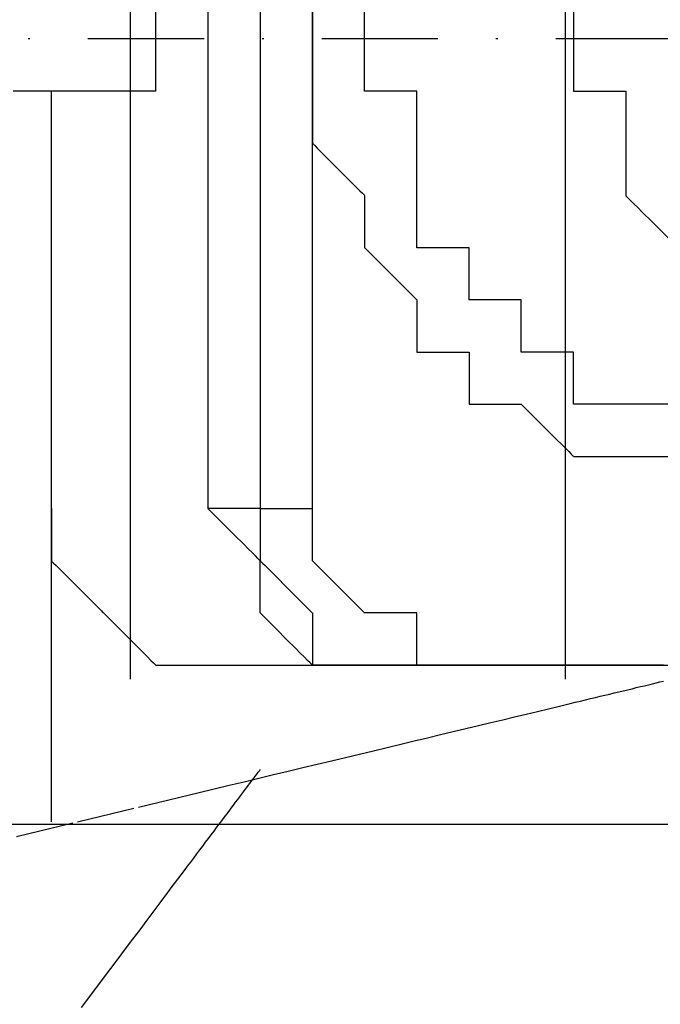
# Model space of a CAD drawing. Units: millimetres. Extents: x 660964 to 705081, y 6861912 to 6891612.
# Drawn here: x 679735 to 679770, y 6887072 to 6887126 of the extents above; entities that cross this region are included whole.
import ezdxf

# ---------------------------------------------------------------- set-up
doc = ezdxf.new("R2010")
doc.units = ezdxf.units.MM
doc.header["$LTSCALE"] = 0.5
doc.linetypes.add('DASHDOT', pattern=[25.4, 12.7, -6.35, 0, -6.35])
doc.linetypes.add('HIDDEN', pattern=[9.525, 6.35, -3.175])
for name, color, linetype in [('CISM_04_LINHA_PROJEÇÃO', 32, 'HIDDEN'), ('CISM_05_LINHA_EIXO', 32, 'DASHDOT'), ('CISM_36_TAMPA EM FIBRA', 7, 'Continuous')]:
    doc.layers.add(name, color=color, linetype=linetype)

msp = doc.modelspace()

# ---------------------------------------------------------------- hatches: boundary and pattern name
at = {"layer": 'CISM_36_TAMPA EM FIBRA'}
h = msp.add_hatch(dxfattribs=at)
h.set_pattern_fill('EARTH', color=253, scale=10)
h.set_pattern_definition([(0, (74554.43, 27002.29), (63.5, 63.5), [63.5, -63.5]), (0, (74554.43, 27026.104), (63.5, 63.5), [63.5, -63.5]), (0, (74554.43, 27049.916), (63.5, 63.5), [63.5, -63.5]), (90, (74562.37, 27057.854), (-63.5, 63.5), [63.5, -63.5]), (90, (74586.18, 27057.854), (-63.5, 63.5), [63.5, -63.5]), (90, (74609.99, 27057.854), (-63.5, 63.5), [63.5, -63.5])])
h.paths.add_polyline_path([(680157.157, 6886763.686), (679334.608, 6886763.686), (679334.608, 6887486.235), (680157.157, 6887486.235)])

# ---------------------------------------------------------------- linework, layer by layer
at = {"layer": 'CISM_04_LINHA_PROJEÇÃO'}
for points in [[(679751.199, 6887127.818), (679751.199, 6887127.786), (679751.199, 6887127.695), (679751.199, 6887127.554), (679751.199, 6887127.371), (679751.199, 6887126.914), (679751.199, 6887126.389), (679751.199, 6887125.865), (679751.199, 6887125.407), (679751.199, 6887125.224), (679751.199, 6887125.083), (679751.199, 6887124.993), (679751.199, 6887124.961)], [(679754.057, 6887124.961), (679754.057, 6887124.993), (679754.057, 6887125.083), (679754.057, 6887125.224), (679754.057, 6887125.407), (679754.057, 6887125.865), (679754.057, 6887126.389), (679754.057, 6887126.914), (679754.057, 6887127.371), (679754.057, 6887127.554), (679754.057, 6887127.695), (679754.057, 6887127.786), (679754.057, 6887127.818)], [(679765.486, 6887127.818), (679765.486, 6887127.786), (679765.486, 6887127.695), (679765.486, 6887127.554), (679765.486, 6887127.371), (679765.486, 6887126.914), (679765.486, 6887126.389), (679765.486, 6887125.865), (679765.486, 6887125.407), (679765.486, 6887125.224), (679765.486, 6887125.083), (679765.486, 6887124.993), (679765.486, 6887124.961)], [(679745.486, 6887099.247), (679745.486, 6887099.249), (679745.486, 6887099.256), (679745.486, 6887099.268), (679745.486, 6887099.284), (679745.486, 6887099.305), (679745.486, 6887099.33), (679745.486, 6887099.36), (679745.486, 6887099.394), (679745.486, 6887099.433), (679745.486, 6887099.476), (679745.486, 6887099.523), (679745.486, 6887099.575), (679745.486, 6887099.631), (679745.486, 6887099.691), (679745.486, 6887099.756), (679745.486, 6887099.824), (679745.486, 6887099.897), (679745.486, 6887099.974), (679745.486, 6887100.055), (679745.486, 6887100.139), (679745.486, 6887100.228), (679745.486, 6887100.321), (679745.486, 6887100.418), (679745.486, 6887100.518), (679745.486, 6887100.622), (679745.486, 6887100.73), (679745.486, 6887100.842), (679745.486, 6887100.958), (679745.486, 6887101.077), (679745.486, 6887101.2), (679745.486, 6887101.327), (679745.486, 6887101.457), (679745.486, 6887101.59), (679745.486, 6887101.727), (679745.486, 6887101.868), (679745.486, 6887102.012), (679745.486, 6887102.159), (679745.486, 6887102.31), (679745.486, 6887102.464), (679745.486, 6887102.621), (679745.486, 6887102.782), (679745.486, 6887102.945), (679745.486, 6887103.112), (679745.486, 6887103.282), (679745.486, 6887103.455), (679745.486, 6887103.632), (679745.486, 6887103.811), (679745.486, 6887103.993), (679745.486, 6887104.178), (679745.486, 6887104.366), (679745.486, 6887104.557), (679745.486, 6887104.751), (679745.486, 6887104.947), (679745.486, 6887105.146), (679745.486, 6887105.348), (679745.486, 6887105.553), (679745.486, 6887105.76), (679745.486, 6887105.97), (679745.486, 6887106.398), (679745.486, 6887106.835), (679745.486, 6887107.283), (679745.486, 6887107.739), (679745.486, 6887108.205), (679745.486, 6887108.68), (679745.486, 6887109.163), (679745.486, 6887109.654), (679745.486, 6887110.153), (679745.486, 6887110.66), (679745.486, 6887111.175), (679745.486, 6887111.696), (679745.486, 6887112.224), (679745.486, 6887112.759), (679745.486, 6887113.3), (679745.486, 6887113.847), (679745.486, 6887114.399), (679745.486, 6887114.957), (679745.486, 6887115.519), (679745.486, 6887116.086), (679745.486, 6887116.658), (679745.486, 6887117.234), (679745.486, 6887117.814), (679745.486, 6887118.397), (679745.486, 6887118.983), (679745.486, 6887119.573), (679745.486, 6887120.165), (679745.486, 6887121.356), (679745.486, 6887122.554), (679745.486, 6887124.961), (679745.486, 6887127.369)], [(679748.343, 6887127.369), (679748.343, 6887124.961), (679748.343, 6887122.554), (679748.343, 6887121.356), (679748.343, 6887120.165), (679748.343, 6887119.573), (679748.343, 6887118.983), (679748.343, 6887118.397), (679748.343, 6887117.814), (679748.343, 6887117.234), (679748.343, 6887116.658), (679748.343, 6887116.086), (679748.343, 6887115.519), (679748.343, 6887114.957), (679748.343, 6887114.399), (679748.343, 6887113.847), (679748.343, 6887113.3), (679748.343, 6887112.759), (679748.343, 6887112.224), (679748.343, 6887111.696), (679748.343, 6887111.175), (679748.343, 6887110.66), (679748.343, 6887110.153), (679748.343, 6887109.654), (679748.343, 6887109.163), (679748.343, 6887108.68), (679748.343, 6887108.205), (679748.343, 6887107.739), (679748.343, 6887107.283), (679748.343, 6887106.835), (679748.343, 6887106.398), (679748.343, 6887105.97), (679748.343, 6887105.76), (679748.343, 6887105.553), (679748.343, 6887105.348), (679748.343, 6887105.146), (679748.343, 6887104.947), (679748.343, 6887104.751), (679748.343, 6887104.557), (679748.343, 6887104.366), (679748.343, 6887104.178), (679748.343, 6887103.993), (679748.343, 6887103.811), (679748.343, 6887103.632), (679748.343, 6887103.455), (679748.343, 6887103.282), (679748.343, 6887103.112), (679748.343, 6887102.945), (679748.343, 6887102.782), (679748.343, 6887102.621), (679748.343, 6887102.464), (679748.343, 6887102.31), (679748.343, 6887102.159), (679748.343, 6887102.012), (679748.343, 6887101.868), (679748.343, 6887101.727), (679748.343, 6887101.59), (679748.343, 6887101.457), (679748.343, 6887101.327), (679748.343, 6887101.2), (679748.343, 6887101.077), (679748.343, 6887100.958), (679748.343, 6887100.842), (679748.343, 6887100.73), (679748.343, 6887100.622), (679748.343, 6887100.518), (679748.343, 6887100.418), (679748.343, 6887100.321), (679748.343, 6887100.228), (679748.343, 6887100.139), (679748.343, 6887100.055), (679748.343, 6887099.974), (679748.343, 6887099.897), (679748.343, 6887099.824), (679748.343, 6887099.756), (679748.343, 6887099.691), (679748.343, 6887099.631), (679748.343, 6887099.575), (679748.343, 6887099.523), (679748.343, 6887099.476), (679748.343, 6887099.433), (679748.343, 6887099.394), (679748.343, 6887099.36), (679748.343, 6887099.33), (679748.343, 6887099.305), (679748.343, 6887099.284), (679748.343, 6887099.268), (679748.343, 6887099.256), (679748.343, 6887099.249), (679748.343, 6887099.247)], [(679751.199, 6887099.247), (679751.199, 6887099.249), (679751.199, 6887099.256), (679751.199, 6887099.268), (679751.199, 6887099.284), (679751.199, 6887099.305), (679751.199, 6887099.33), (679751.199, 6887099.36), (679751.199, 6887099.394), (679751.199, 6887099.433), (679751.199, 6887099.476), (679751.199, 6887099.523), (679751.199, 6887099.575), (679751.199, 6887099.631), (679751.199, 6887099.691), (679751.199, 6887099.756), (679751.199, 6887099.824), (679751.199, 6887099.897), (679751.199, 6887099.974), (679751.199, 6887100.055), (679751.199, 6887100.139), (679751.199, 6887100.228), (679751.199, 6887100.321), (679751.199, 6887100.418), (679751.199, 6887100.518), (679751.199, 6887100.622), (679751.199, 6887100.73), (679751.199, 6887100.842), (679751.199, 6887100.958), (679751.199, 6887101.077), (679751.199, 6887101.2), (679751.199, 6887101.327), (679751.199, 6887101.457), (679751.199, 6887101.59), (679751.199, 6887101.727), (679751.199, 6887101.868), (679751.199, 6887102.012), (679751.199, 6887102.159), (679751.199, 6887102.31), (679751.199, 6887102.464), (679751.199, 6887102.621), (679751.199, 6887102.782), (679751.199, 6887102.945), (679751.199, 6887103.112), (679751.199, 6887103.282), (679751.199, 6887103.455), (679751.199, 6887103.632), (679751.199, 6887103.811), (679751.199, 6887103.993), (679751.199, 6887104.178), (679751.199, 6887104.366), (679751.199, 6887104.557), (679751.199, 6887104.751), (679751.199, 6887104.947), (679751.199, 6887105.146), (679751.199, 6887105.348), (679751.199, 6887105.553), (679751.199, 6887105.76), (679751.199, 6887105.97), (679751.199, 6887106.398), (679751.199, 6887106.835), (679751.199, 6887107.283), (679751.199, 6887107.739), (679751.199, 6887108.205), (679751.199, 6887108.68), (679751.199, 6887109.163), (679751.199, 6887109.654), (679751.199, 6887110.153), (679751.199, 6887110.66), (679751.199, 6887111.175), (679751.199, 6887111.696), (679751.199, 6887112.224), (679751.199, 6887112.759), (679751.199, 6887113.3), (679751.199, 6887113.847), (679751.199, 6887114.399), (679751.199, 6887114.957), (679751.199, 6887115.519), (679751.199, 6887116.086), (679751.199, 6887116.658), (679751.199, 6887117.234), (679751.199, 6887117.814), (679751.199, 6887118.397), (679751.199, 6887118.983), (679751.199, 6887119.573), (679751.199, 6887120.165), (679751.199, 6887121.356), (679751.199, 6887122.554), (679751.199, 6887124.961), (679751.199, 6887127.369)], [(679742.628, 6887122.103), (679742.628, 6887122.12), (679742.628, 6887122.167), (679742.628, 6887122.245), (679742.628, 6887122.349), (679742.628, 6887122.478), (679742.628, 6887122.631), (679742.628, 6887122.804), (679742.628, 6887122.996), (679742.628, 6887123.205), (679742.628, 6887123.429), (679742.628, 6887123.911), (679742.628, 6887124.428), (679742.628, 6887124.961), (679742.628, 6887125.494), (679742.628, 6887126.01), (679742.628, 6887126.492)], [(679751.199, 6887124.961), (679751.199, 6887124.928), (679751.199, 6887124.838), (679751.199, 6887124.697), (679751.199, 6887124.514), (679751.199, 6887124.057), (679751.199, 6887123.532), (679751.199, 6887123.007), (679751.199, 6887122.55), (679751.199, 6887122.367), (679751.199, 6887122.226), (679751.199, 6887122.135), (679751.199, 6887122.103)], [(679754.057, 6887122.103), (679754.057, 6887122.135), (679754.057, 6887122.226), (679754.057, 6887122.367), (679754.057, 6887122.55), (679754.057, 6887123.007), (679754.057, 6887123.532), (679754.057, 6887124.057), (679754.057, 6887124.514), (679754.057, 6887124.697), (679754.057, 6887124.838), (679754.057, 6887124.928), (679754.057, 6887124.961)], [(679765.486, 6887124.961), (679765.486, 6887124.928), (679765.486, 6887124.838), (679765.486, 6887124.697), (679765.486, 6887124.514), (679765.486, 6887124.057), (679765.486, 6887123.532), (679765.486, 6887123.007), (679765.486, 6887122.55), (679765.486, 6887122.367), (679765.486, 6887122.226), (679765.486, 6887122.135), (679765.486, 6887122.103)], [(679742.628, 6887122.103), (679742.62, 6887122.103), (679742.596, 6887122.103), (679742.555, 6887122.103), (679742.5, 6887122.103), (679742.43, 6887122.103), (679742.346, 6887122.103), (679742.248, 6887122.103), (679742.137, 6887122.103), (679742.014, 6887122.103), (679741.879, 6887122.103), (679741.732, 6887122.103), (679741.574, 6887122.103), (679741.405, 6887122.103), (679741.227, 6887122.103), (679741.039, 6887122.103), (679740.843, 6887122.103), (679740.638, 6887122.103), (679740.425, 6887122.103), (679739.978, 6887122.103), (679739.506, 6887122.103), (679739.012, 6887122.103), (679738.503, 6887122.103), (679737.98, 6887122.103), (679736.914, 6887122.103), (679735.848, 6887122.103), (679735.326, 6887122.103), (679734.816, 6887122.103)], [(679736.914, 6887099.247), (679736.914, 6887099.251), (679736.914, 6887099.263), (679736.914, 6887099.284), (679736.914, 6887099.312), (679736.914, 6887099.349), (679736.914, 6887099.393), (679736.914, 6887099.444), (679736.914, 6887099.503), (679736.914, 6887099.57), (679736.914, 6887099.644), (679736.914, 6887099.724), (679736.914, 6887099.812), (679736.914, 6887099.906), (679736.914, 6887100.007), (679736.914, 6887100.115), (679736.914, 6887100.229), (679736.914, 6887100.349), (679736.914, 6887100.476), (679736.914, 6887100.608), (679736.914, 6887100.746), (679736.914, 6887100.891), (679736.914, 6887101.04), (679736.914, 6887101.196), (679736.914, 6887101.356), (679736.914, 6887101.522), (679736.914, 6887101.693), (679736.914, 6887101.869), (679736.914, 6887102.049), (679736.914, 6887102.235), (679736.914, 6887102.425), (679736.914, 6887102.619), (679736.914, 6887102.818), (679736.914, 6887103.021), (679736.914, 6887103.228), (679736.914, 6887103.439), (679736.914, 6887103.654), (679736.914, 6887104.094), (679736.914, 6887104.548), (679736.914, 6887105.014), (679736.914, 6887105.492), (679736.914, 6887105.981), (679736.914, 6887106.479), (679736.914, 6887106.985), (679736.914, 6887107.498), (679736.914, 6887108.018), (679736.914, 6887108.543), (679736.914, 6887109.605), (679736.914, 6887110.675), (679736.914, 6887111.745), (679736.914, 6887112.807), (679736.914, 6887113.332), (679736.914, 6887113.852), (679736.914, 6887114.365), (679736.914, 6887114.871), (679736.914, 6887115.369), (679736.914, 6887115.858), (679736.914, 6887116.336), (679736.914, 6887116.802), (679736.914, 6887117.256), (679736.914, 6887117.696), (679736.914, 6887117.911), (679736.914, 6887118.122), (679736.914, 6887118.329), (679736.914, 6887118.532), (679736.914, 6887118.731), (679736.914, 6887118.925), (679736.914, 6887119.115), (679736.914, 6887119.301), (679736.914, 6887119.481), (679736.914, 6887119.657), (679736.914, 6887119.828), (679736.914, 6887119.994), (679736.914, 6887120.155), (679736.914, 6887120.31), (679736.914, 6887120.459), (679736.914, 6887120.604), (679736.914, 6887120.742), (679736.914, 6887120.874), (679736.914, 6887121.001), (679736.914, 6887121.121), (679736.914, 6887121.235), (679736.914, 6887121.343), (679736.914, 6887121.444), (679736.914, 6887121.538), (679736.914, 6887121.626), (679736.914, 6887121.707), (679736.914, 6887121.78), (679736.914, 6887121.847), (679736.914, 6887121.906), (679736.914, 6887121.957), (679736.914, 6887122.001), (679736.914, 6887122.038), (679736.914, 6887122.066), (679736.914, 6887122.087), (679736.914, 6887122.099), (679736.914, 6887122.103)], [(679736.914, 6887082.104), (679736.914, 6887082.106), (679736.914, 6887082.111), (679736.914, 6887082.12), (679736.914, 6887082.133), (679736.914, 6887082.149), (679736.914, 6887082.169), (679736.914, 6887082.192), (679736.914, 6887082.219), (679736.914, 6887082.249), (679736.914, 6887082.282), (679736.914, 6887082.319), (679736.914, 6887082.359), (679736.914, 6887082.403), (679736.914, 6887082.45), (679736.914, 6887082.5), (679736.914, 6887082.553), (679736.914, 6887082.61), (679736.914, 6887082.669), (679736.914, 6887082.732), (679736.914, 6887082.798), (679736.914, 6887082.867), (679736.914, 6887082.939), (679736.914, 6887083.014), (679736.914, 6887083.093), (679736.914, 6887083.174), (679736.914, 6887083.258), (679736.914, 6887083.345), (679736.914, 6887083.435), (679736.914, 6887083.527), (679736.914, 6887083.623), (679736.914, 6887083.721), (679736.914, 6887083.823), (679736.914, 6887083.927), (679736.914, 6887084.033), (679736.914, 6887084.142), (679736.914, 6887084.254), (679736.914, 6887084.369), (679736.914, 6887084.486), (679736.914, 6887084.606), (679736.914, 6887084.728), (679736.914, 6887084.853), (679736.914, 6887084.981), (679736.914, 6887085.11), (679736.914, 6887085.243), (679736.914, 6887085.377), (679736.914, 6887085.514), (679736.914, 6887085.654), (679736.914, 6887085.795), (679736.914, 6887085.939), (679736.914, 6887086.085), (679736.914, 6887086.234), (679736.914, 6887086.385), (679736.914, 6887086.537), (679736.914, 6887086.692), (679736.914, 6887086.849), (679736.914, 6887087.009), (679736.914, 6887087.333), (679736.914, 6887087.666), (679736.914, 6887088.006), (679736.914, 6887088.354), (679736.914, 6887088.709), (679736.914, 6887089.071), (679736.914, 6887089.44), (679736.914, 6887089.816), (679736.914, 6887090.198), (679736.914, 6887090.587), (679736.914, 6887090.981), (679736.914, 6887091.381), (679736.914, 6887091.787), (679736.914, 6887092.197), (679736.914, 6887092.613), (679736.914, 6887093.034), (679736.914, 6887093.459), (679736.914, 6887093.889), (679736.914, 6887094.322), (679736.914, 6887094.76), (679736.914, 6887095.201), (679736.914, 6887095.646), (679736.914, 6887096.094), (679736.914, 6887096.545), (679736.914, 6887096.998), (679736.914, 6887097.454), (679736.914, 6887098.373), (679736.914, 6887099.299), (679736.914, 6887100.231), (679736.914, 6887102.104), (679736.914, 6887103.976), (679736.914, 6887104.908), (679736.914, 6887105.834), (679736.914, 6887106.753), (679736.914, 6887107.209), (679736.914, 6887107.663), (679736.914, 6887108.113), (679736.914, 6887108.561), (679736.914, 6887109.006), (679736.914, 6887109.447), (679736.914, 6887109.885), (679736.914, 6887110.318), (679736.914, 6887110.748), (679736.914, 6887111.173), (679736.914, 6887111.594), (679736.914, 6887112.01), (679736.914, 6887112.421), (679736.914, 6887112.826), (679736.914, 6887113.226), (679736.914, 6887113.62), (679736.914, 6887114.009), (679736.914, 6887114.391), (679736.914, 6887114.767), (679736.914, 6887115.136), (679736.914, 6887115.498), (679736.914, 6887115.853), (679736.914, 6887116.201), (679736.914, 6887116.542), (679736.914, 6887116.874), (679736.914, 6887117.199), (679736.914, 6887117.358), (679736.914, 6887117.515), (679736.914, 6887117.67), (679736.914, 6887117.823), (679736.914, 6887117.973), (679736.914, 6887118.122), (679736.914, 6887118.268), (679736.914, 6887118.412), (679736.914, 6887118.554), (679736.914, 6887118.693), (679736.914, 6887118.83), (679736.914, 6887118.965), (679736.914, 6887119.097), (679736.914, 6887119.227), (679736.914, 6887119.354), (679736.914, 6887119.479), (679736.914, 6887119.601), (679736.914, 6887119.721), (679736.914, 6887119.838), (679736.914, 6887119.953), (679736.914, 6887120.065), (679736.914, 6887120.174), (679736.914, 6887120.281), (679736.914, 6887120.385), (679736.914, 6887120.486), (679736.914, 6887120.584), (679736.914, 6887120.68), (679736.914, 6887120.772), (679736.914, 6887120.862), (679736.914, 6887120.949), (679736.914, 6887121.033), (679736.914, 6887121.115), (679736.914, 6887121.193), (679736.914, 6887121.268), (679736.914, 6887121.34), (679736.914, 6887121.409), (679736.914, 6887121.475), (679736.914, 6887121.538), (679736.914, 6887121.598), (679736.914, 6887121.654), (679736.914, 6887121.707), (679736.914, 6887121.757), (679736.914, 6887121.804), (679736.914, 6887121.848), (679736.914, 6887121.888), (679736.914, 6887121.925), (679736.914, 6887121.958), (679736.914, 6887121.989), (679736.914, 6887122.015), (679736.914, 6887122.038), (679736.914, 6887122.058), (679736.914, 6887122.074), (679736.914, 6887122.087), (679736.914, 6887122.096), (679736.914, 6887122.101), (679736.914, 6887122.103)], [(679751.199, 6887122.103), (679751.199, 6887122.071), (679751.199, 6887121.98), (679751.199, 6887121.84), (679751.199, 6887121.657), (679751.199, 6887121.199), (679751.199, 6887120.675), (679751.199, 6887120.15), (679751.199, 6887119.692), (679751.199, 6887119.51), (679751.199, 6887119.369), (679751.199, 6887119.278), (679751.199, 6887119.246)], [(679756.914, 6887122.103), (679756.882, 6887122.103), (679756.791, 6887122.103), (679756.65, 6887122.103), (679756.468, 6887122.103), (679756.01, 6887122.103), (679755.485, 6887122.103), (679754.961, 6887122.103), (679754.503, 6887122.103), (679754.32, 6887122.103), (679754.179, 6887122.103), (679754.089, 6887122.103), (679754.057, 6887122.103)], [(679756.914, 6887119.246), (679756.914, 6887119.278), (679756.914, 6887119.369), (679756.914, 6887119.51), (679756.914, 6887119.692), (679756.914, 6887120.15), (679756.914, 6887120.675), (679756.914, 6887121.199), (679756.914, 6887121.657), (679756.914, 6887121.84), (679756.914, 6887121.98), (679756.914, 6887122.071), (679756.914, 6887122.103)], [(679765.486, 6887122.103), (679765.518, 6887122.103), (679765.609, 6887122.103), (679765.75, 6887122.103), (679765.932, 6887122.103), (679766.39, 6887122.103), (679766.914, 6887122.103), (679767.438, 6887122.103), (679767.896, 6887122.103), (679768.079, 6887122.103), (679768.219, 6887122.103), (679768.31, 6887122.103), (679768.342, 6887122.103)], [(679768.342, 6887122.103), (679768.342, 6887122.071), (679768.342, 6887121.98), (679768.342, 6887121.84), (679768.342, 6887121.657), (679768.342, 6887121.199), (679768.342, 6887120.675), (679768.342, 6887120.15), (679768.342, 6887119.692), (679768.342, 6887119.51), (679768.342, 6887119.369), (679768.342, 6887119.278), (679768.342, 6887119.246)], [(679751.199, 6887119.246), (679751.208, 6887119.238), (679751.231, 6887119.214), (679751.322, 6887119.123), (679751.463, 6887118.982), (679751.646, 6887118.8), (679751.862, 6887118.583), (679752.103, 6887118.342), (679752.628, 6887117.818), (679753.153, 6887117.293), (679753.394, 6887117.052), (679753.61, 6887116.836), (679753.793, 6887116.653), (679753.934, 6887116.512), (679754.025, 6887116.422), (679754.048, 6887116.398), (679754.057, 6887116.39)], [(679756.914, 6887116.39), (679756.914, 6887116.422), (679756.914, 6887116.512), (679756.914, 6887116.653), (679756.914, 6887116.836), (679756.914, 6887117.293), (679756.914, 6887117.818), (679756.914, 6887118.342), (679756.914, 6887118.8), (679756.914, 6887118.982), (679756.914, 6887119.123), (679756.914, 6887119.214), (679756.914, 6887119.246)], [(679768.342, 6887119.246), (679768.342, 6887119.214), (679768.342, 6887119.123), (679768.342, 6887118.982), (679768.342, 6887118.8), (679768.342, 6887118.342), (679768.342, 6887117.818), (679768.342, 6887117.293), (679768.342, 6887116.836), (679768.342, 6887116.653), (679768.342, 6887116.512), (679768.342, 6887116.422), (679768.342, 6887116.39)], [(679754.057, 6887116.39), (679754.057, 6887116.358), (679754.057, 6887116.267), (679754.057, 6887116.126), (679754.057, 6887115.943), (679754.057, 6887115.486), (679754.057, 6887114.961), (679754.057, 6887114.436), (679754.057, 6887113.979), (679754.057, 6887113.796), (679754.057, 6887113.655), (679754.057, 6887113.564), (679754.057, 6887113.532)], [(679756.914, 6887113.532), (679756.914, 6887113.564), (679756.914, 6887113.655), (679756.914, 6887113.796), (679756.914, 6887113.979), (679756.914, 6887114.436), (679756.914, 6887114.961), (679756.914, 6887115.486), (679756.914, 6887115.943), (679756.914, 6887116.126), (679756.914, 6887116.267), (679756.914, 6887116.358), (679756.914, 6887116.39)], [(679768.342, 6887116.39), (679768.35, 6887116.381), (679768.374, 6887116.358), (679768.465, 6887116.267), (679768.606, 6887116.126), (679768.789, 6887115.943), (679769.005, 6887115.727), (679769.246, 6887115.486), (679769.771, 6887114.961), (679770.295, 6887114.436), (679770.537, 6887114.195), (679770.753, 6887113.979), (679770.936, 6887113.796), (679771.077, 6887113.655), (679771.167, 6887113.564), (679771.191, 6887113.541), (679771.2, 6887113.532)], [(679754.057, 6887113.532), (679754.065, 6887113.524), (679754.089, 6887113.5), (679754.179, 6887113.41), (679754.32, 6887113.269), (679754.503, 6887113.086), (679754.719, 6887112.87), (679754.961, 6887112.628), (679755.485, 6887112.104), (679756.01, 6887111.579), (679756.251, 6887111.338), (679756.468, 6887111.121), (679756.65, 6887110.939), (679756.791, 6887110.798), (679756.882, 6887110.707), (679756.906, 6887110.683), (679756.914, 6887110.675)], [(679759.771, 6887113.532), (679759.739, 6887113.532), (679759.649, 6887113.532), (679759.508, 6887113.532), (679759.325, 6887113.532), (679758.867, 6887113.532), (679758.343, 6887113.532), (679757.818, 6887113.532), (679757.36, 6887113.532), (679757.178, 6887113.532), (679757.037, 6887113.532), (679756.946, 6887113.532), (679756.914, 6887113.532)], [(679759.771, 6887110.675), (679759.771, 6887110.707), (679759.771, 6887110.798), (679759.771, 6887110.939), (679759.771, 6887111.121), (679759.771, 6887111.579), (679759.771, 6887112.104), (679759.771, 6887112.628), (679759.771, 6887113.086), (679759.771, 6887113.269), (679759.771, 6887113.41), (679759.771, 6887113.5), (679759.771, 6887113.532)], [(679756.914, 6887110.675), (679756.914, 6887110.643), (679756.914, 6887110.552), (679756.914, 6887110.411), (679756.914, 6887110.229), (679756.914, 6887109.771), (679756.914, 6887109.246), (679756.914, 6887108.722), (679756.914, 6887108.264), (679756.914, 6887108.081), (679756.914, 6887107.94), (679756.914, 6887107.85), (679756.914, 6887107.818)], [(679762.629, 6887110.675), (679762.597, 6887110.675), (679762.506, 6887110.675), (679762.365, 6887110.675), (679762.182, 6887110.675), (679761.725, 6887110.675), (679761.2, 6887110.675), (679760.675, 6887110.675), (679760.218, 6887110.675), (679760.035, 6887110.675), (679759.894, 6887110.675), (679759.803, 6887110.675), (679759.771, 6887110.675)], [(679762.629, 6887107.818), (679762.629, 6887107.85), (679762.629, 6887107.94), (679762.629, 6887108.081), (679762.629, 6887108.264), (679762.629, 6887108.722), (679762.629, 6887109.246), (679762.629, 6887109.771), (679762.629, 6887110.229), (679762.629, 6887110.411), (679762.629, 6887110.552), (679762.629, 6887110.643), (679762.629, 6887110.675)], [(679756.914, 6887107.818), (679756.946, 6887107.818), (679757.037, 6887107.818), (679757.178, 6887107.818), (679757.36, 6887107.818), (679757.818, 6887107.818), (679758.343, 6887107.818), (679758.867, 6887107.818), (679759.325, 6887107.818), (679759.508, 6887107.818), (679759.649, 6887107.818), (679759.739, 6887107.818), (679759.771, 6887107.818)], [(679759.771, 6887107.818), (679759.771, 6887107.786), (679759.771, 6887107.695), (679759.771, 6887107.554), (679759.771, 6887107.371), (679759.771, 6887106.914), (679759.771, 6887106.389), (679759.771, 6887105.864), (679759.771, 6887105.407), (679759.771, 6887105.224), (679759.771, 6887105.083), (679759.771, 6887104.992), (679759.771, 6887104.96)], [(679765.486, 6887107.818), (679765.454, 6887107.818), (679765.363, 6887107.818), (679765.222, 6887107.818), (679765.04, 6887107.818), (679764.582, 6887107.818), (679764.057, 6887107.818), (679763.533, 6887107.818), (679763.075, 6887107.818), (679762.892, 6887107.818), (679762.751, 6887107.818), (679762.661, 6887107.818), (679762.629, 6887107.818)], [(679765.486, 6887104.96), (679765.486, 6887104.992), (679765.486, 6887105.083), (679765.486, 6887105.224), (679765.486, 6887105.407), (679765.486, 6887105.864), (679765.486, 6887106.389), (679765.486, 6887106.914), (679765.486, 6887107.371), (679765.486, 6887107.554), (679765.486, 6887107.695), (679765.486, 6887107.786), (679765.486, 6887107.818)], [(679759.771, 6887104.96), (679759.803, 6887104.96), (679759.894, 6887104.96), (679760.035, 6887104.96), (679760.218, 6887104.96), (679760.675, 6887104.96), (679761.2, 6887104.96), (679761.725, 6887104.96), (679762.182, 6887104.96), (679762.365, 6887104.96), (679762.506, 6887104.96), (679762.597, 6887104.96), (679762.629, 6887104.96)], [(679762.629, 6887104.96), (679762.637, 6887104.952), (679762.661, 6887104.928), (679762.751, 6887104.838), (679762.892, 6887104.697), (679763.075, 6887104.514), (679763.291, 6887104.298), (679763.533, 6887104.056), (679764.057, 6887103.532), (679764.582, 6887103.007), (679764.823, 6887102.766), (679765.04, 6887102.549), (679765.222, 6887102.367), (679765.363, 6887102.226), (679765.454, 6887102.135), (679765.478, 6887102.111), (679765.486, 6887102.103)], [(679768.342, 6887104.96), (679768.31, 6887104.96), (679768.219, 6887104.96), (679768.079, 6887104.96), (679767.896, 6887104.96), (679767.438, 6887104.96), (679766.914, 6887104.96), (679766.39, 6887104.96), (679765.932, 6887104.96), (679765.75, 6887104.96), (679765.609, 6887104.96), (679765.518, 6887104.96), (679765.486, 6887104.96)], [(679771.2, 6887104.96), (679771.167, 6887104.96), (679771.077, 6887104.96), (679770.936, 6887104.96), (679770.753, 6887104.96), (679770.295, 6887104.96), (679769.771, 6887104.96), (679769.246, 6887104.96), (679768.789, 6887104.96), (679768.606, 6887104.96), (679768.465, 6887104.96), (679768.374, 6887104.96), (679768.342, 6887104.96)], [(679765.486, 6887102.103), (679765.518, 6887102.103), (679765.609, 6887102.103), (679765.75, 6887102.103), (679765.932, 6887102.103), (679766.39, 6887102.103), (679766.914, 6887102.103), (679767.438, 6887102.103), (679767.896, 6887102.103), (679768.079, 6887102.103), (679768.219, 6887102.103), (679768.31, 6887102.103), (679768.342, 6887102.103)], [(679768.342, 6887102.103), (679768.374, 6887102.103), (679768.465, 6887102.103), (679768.606, 6887102.103), (679768.789, 6887102.103), (679769.246, 6887102.103), (679769.771, 6887102.103), (679770.295, 6887102.103), (679770.753, 6887102.103), (679770.936, 6887102.103), (679771.077, 6887102.103), (679771.167, 6887102.103), (679771.2, 6887102.103)], [(679736.914, 6887099.247), (679736.914, 6887099.215), (679736.914, 6887099.124), (679736.914, 6887098.983), (679736.914, 6887098.8), (679736.914, 6887098.343), (679736.914, 6887097.818), (679736.914, 6887097.294), (679736.914, 6887096.836), (679736.914, 6887096.653), (679736.914, 6887096.512), (679736.914, 6887096.422), (679736.914, 6887096.389)], [(679748.343, 6887096.389), (679748.335, 6887096.398), (679748.311, 6887096.422), (679748.22, 6887096.512), (679748.079, 6887096.653), (679747.897, 6887096.836), (679747.68, 6887097.052), (679747.439, 6887097.294), (679746.914, 6887097.818), (679746.39, 6887098.343), (679746.148, 6887098.584), (679745.932, 6887098.8), (679745.749, 6887098.983), (679745.609, 6887099.124), (679745.518, 6887099.215), (679745.494, 6887099.239), (679745.486, 6887099.247)], [(679748.343, 6887099.247), (679748.311, 6887099.247), (679748.22, 6887099.247), (679748.079, 6887099.247), (679747.897, 6887099.247), (679747.439, 6887099.247), (679746.914, 6887099.247), (679746.39, 6887099.247), (679745.932, 6887099.247), (679745.749, 6887099.247), (679745.609, 6887099.247), (679745.518, 6887099.247), (679745.486, 6887099.247)], [(679748.343, 6887099.247), (679748.343, 6887099.215), (679748.343, 6887099.124), (679748.343, 6887098.983), (679748.343, 6887098.8), (679748.343, 6887098.343), (679748.343, 6887097.818), (679748.343, 6887097.294), (679748.343, 6887096.836), (679748.343, 6887096.653), (679748.343, 6887096.512), (679748.343, 6887096.422), (679748.343, 6887096.389)], [(679748.343, 6887099.247), (679748.375, 6887099.247), (679748.466, 6887099.247), (679748.607, 6887099.247), (679748.789, 6887099.247), (679749.247, 6887099.247), (679749.771, 6887099.247), (679750.296, 6887099.247), (679750.753, 6887099.247), (679750.936, 6887099.247), (679751.077, 6887099.247), (679751.167, 6887099.247), (679751.199, 6887099.247)], [(679751.199, 6887096.389), (679751.199, 6887096.422), (679751.199, 6887096.512), (679751.199, 6887096.653), (679751.199, 6887096.836), (679751.199, 6887097.294), (679751.199, 6887097.818), (679751.199, 6887098.343), (679751.199, 6887098.8), (679751.199, 6887098.983), (679751.199, 6887099.124), (679751.199, 6887099.215), (679751.199, 6887099.247)], [(679736.914, 6887096.389), (679736.922, 6887096.381), (679736.946, 6887096.357), (679737.037, 6887096.267), (679737.177, 6887096.126), (679737.36, 6887095.943), (679737.576, 6887095.727), (679737.818, 6887095.485), (679738.342, 6887094.961), (679738.867, 6887094.436), (679739.108, 6887094.195), (679739.325, 6887093.979), (679739.507, 6887093.796), (679739.648, 6887093.655), (679739.739, 6887093.564), (679739.763, 6887093.54), (679739.771, 6887093.532)], [(679748.343, 6887093.532), (679748.343, 6887093.564), (679748.343, 6887093.655), (679748.343, 6887093.796), (679748.343, 6887093.979), (679748.343, 6887094.436), (679748.343, 6887094.961), (679748.343, 6887095.485), (679748.343, 6887095.943), (679748.343, 6887096.126), (679748.343, 6887096.267), (679748.343, 6887096.357), (679748.343, 6887096.389)], [(679748.343, 6887096.389), (679748.351, 6887096.381), (679748.375, 6887096.357), (679748.466, 6887096.267), (679748.607, 6887096.126), (679748.789, 6887095.943), (679749.006, 6887095.727), (679749.247, 6887095.485), (679749.771, 6887094.961), (679750.296, 6887094.436), (679750.537, 6887094.195), (679750.753, 6887093.979), (679750.936, 6887093.796), (679751.077, 6887093.655), (679751.167, 6887093.564), (679751.191, 6887093.54), (679751.199, 6887093.532)], [(679754.057, 6887093.532), (679754.048, 6887093.54), (679754.025, 6887093.564), (679753.934, 6887093.655), (679753.793, 6887093.796), (679753.61, 6887093.979), (679753.394, 6887094.195), (679753.153, 6887094.436), (679752.628, 6887094.961), (679752.103, 6887095.485), (679751.862, 6887095.727), (679751.646, 6887095.943), (679751.463, 6887096.126), (679751.322, 6887096.267), (679751.231, 6887096.357), (679751.208, 6887096.381), (679751.199, 6887096.389)], [(679739.771, 6887093.532), (679739.779, 6887093.524), (679739.803, 6887093.5), (679739.894, 6887093.409), (679740.035, 6887093.268), (679740.218, 6887093.086), (679740.434, 6887092.869), (679740.675, 6887092.628), (679741.2, 6887092.103), (679741.724, 6887091.579), (679741.966, 6887091.338), (679742.182, 6887091.121), (679742.365, 6887090.938), (679742.506, 6887090.798), (679742.596, 6887090.707), (679742.62, 6887090.683), (679742.628, 6887090.675)], [(679751.199, 6887090.675), (679751.191, 6887090.683), (679751.167, 6887090.707), (679751.077, 6887090.798), (679750.936, 6887090.938), (679750.753, 6887091.121), (679750.537, 6887091.338), (679750.296, 6887091.579), (679749.771, 6887092.103), (679749.247, 6887092.628), (679749.006, 6887092.869), (679748.789, 6887093.086), (679748.607, 6887093.268), (679748.466, 6887093.409), (679748.375, 6887093.5), (679748.351, 6887093.524), (679748.343, 6887093.532)], [(679751.199, 6887093.532), (679751.199, 6887093.5), (679751.199, 6887093.409), (679751.199, 6887093.268), (679751.199, 6887093.086), (679751.199, 6887092.628), (679751.199, 6887092.103), (679751.199, 6887091.579), (679751.199, 6887091.121), (679751.199, 6887090.938), (679751.199, 6887090.798), (679751.199, 6887090.707), (679751.199, 6887090.675)], [(679756.914, 6887093.532), (679756.882, 6887093.532), (679756.791, 6887093.532), (679756.65, 6887093.532), (679756.468, 6887093.532), (679756.01, 6887093.532), (679755.485, 6887093.532), (679754.961, 6887093.532), (679754.503, 6887093.532), (679754.32, 6887093.532), (679754.179, 6887093.532), (679754.089, 6887093.532), (679754.057, 6887093.532)], [(679756.914, 6887090.675), (679756.914, 6887090.707), (679756.914, 6887090.798), (679756.914, 6887090.938), (679756.914, 6887091.121), (679756.914, 6887091.579), (679756.914, 6887092.103), (679756.914, 6887092.628), (679756.914, 6887093.086), (679756.914, 6887093.268), (679756.914, 6887093.409), (679756.914, 6887093.5), (679756.914, 6887093.532)], [(679742.628, 6887090.675), (679742.645, 6887090.675), (679742.693, 6887090.675), (679742.77, 6887090.675), (679742.874, 6887090.675), (679743.003, 6887090.675), (679743.156, 6887090.675), (679743.329, 6887090.675), (679743.521, 6887090.675), (679743.73, 6887090.675), (679743.954, 6887090.675), (679744.437, 6887090.675), (679744.953, 6887090.675), (679745.486, 6887090.675), (679746.019, 6887090.675), (679746.535, 6887090.675), (679747.018, 6887090.675), (679747.241, 6887090.675), (679747.45, 6887090.675), (679747.642, 6887090.675), (679747.816, 6887090.675), (679747.968, 6887090.675), (679748.098, 6887090.675), (679748.202, 6887090.675), (679748.279, 6887090.675), (679748.327, 6887090.675), (679748.343, 6887090.675)], [(679748.343, 6887090.675), (679748.349, 6887090.675), (679748.368, 6887090.675), (679748.398, 6887090.675), (679748.439, 6887090.675), (679748.492, 6887090.675), (679748.555, 6887090.675), (679748.628, 6887090.675), (679748.711, 6887090.675), (679748.905, 6887090.675), (679749.134, 6887090.675), (679749.394, 6887090.675), (679749.682, 6887090.675), (679749.996, 6887090.675), (679750.331, 6887090.675), (679750.685, 6887090.675), (679751.055, 6887090.675), (679751.829, 6887090.675), (679752.629, 6887090.675), (679753.428, 6887090.675), (679754.202, 6887090.675), (679754.572, 6887090.675), (679754.926, 6887090.675), (679755.261, 6887090.675), (679755.575, 6887090.675), (679755.863, 6887090.675), (679756.123, 6887090.675), (679756.352, 6887090.675), (679756.546, 6887090.675), (679756.629, 6887090.675), (679756.702, 6887090.675), (679756.765, 6887090.675), (679756.818, 6887090.675), (679756.859, 6887090.675), (679756.889, 6887090.675), (679756.908, 6887090.675), (679756.914, 6887090.675)], [(679754.057, 6887090.675), (679754.025, 6887090.675), (679753.934, 6887090.675), (679753.793, 6887090.675), (679753.61, 6887090.675), (679753.153, 6887090.675), (679752.628, 6887090.675), (679752.103, 6887090.675), (679751.646, 6887090.675), (679751.463, 6887090.675), (679751.322, 6887090.675), (679751.231, 6887090.675), (679751.199, 6887090.675)], [(679751.199, 6887090.675), (679751.231, 6887090.675), (679751.322, 6887090.675), (679751.463, 6887090.675), (679751.646, 6887090.675), (679752.103, 6887090.675), (679752.628, 6887090.675), (679753.153, 6887090.675), (679753.61, 6887090.675), (679753.793, 6887090.675), (679753.934, 6887090.675), (679754.025, 6887090.675), (679754.057, 6887090.675)], [(679756.914, 6887090.675), (679756.882, 6887090.675), (679756.791, 6887090.675), (679756.65, 6887090.675), (679756.468, 6887090.675), (679756.01, 6887090.675), (679755.485, 6887090.675), (679754.961, 6887090.675), (679754.503, 6887090.675), (679754.32, 6887090.675), (679754.179, 6887090.675), (679754.089, 6887090.675), (679754.057, 6887090.675)], [(679754.057, 6887090.675), (679754.089, 6887090.675), (679754.179, 6887090.675), (679754.32, 6887090.675), (679754.503, 6887090.675), (679754.961, 6887090.675), (679755.485, 6887090.675), (679756.01, 6887090.675), (679756.468, 6887090.675), (679756.65, 6887090.675), (679756.791, 6887090.675), (679756.882, 6887090.675), (679756.914, 6887090.675)], [(679756.914, 6887090.675), (679756.946, 6887090.675), (679757.037, 6887090.675), (679757.178, 6887090.675), (679757.36, 6887090.675), (679757.818, 6887090.675), (679758.343, 6887090.675), (679758.867, 6887090.675), (679759.325, 6887090.675), (679759.508, 6887090.675), (679759.649, 6887090.675), (679759.739, 6887090.675), (679759.771, 6887090.675)], [(679759.771, 6887090.675), (679759.739, 6887090.675), (679759.649, 6887090.675), (679759.508, 6887090.675), (679759.325, 6887090.675), (679758.867, 6887090.675), (679758.343, 6887090.675), (679757.818, 6887090.675), (679757.36, 6887090.675), (679757.178, 6887090.675), (679757.037, 6887090.675), (679756.946, 6887090.675), (679756.914, 6887090.675)], [(679756.914, 6887090.675), (679756.916, 6887090.675), (679756.92, 6887090.675), (679756.928, 6887090.675), (679756.939, 6887090.675), (679756.953, 6887090.675), (679756.97, 6887090.675), (679756.989, 6887090.675), (679757.012, 6887090.675), (679757.038, 6887090.675), (679757.067, 6887090.675), (679757.098, 6887090.675), (679757.133, 6887090.675), (679757.17, 6887090.675), (679757.21, 6887090.675), (679757.253, 6887090.675), (679757.299, 6887090.675), (679757.347, 6887090.675), (679757.399, 6887090.675), (679757.453, 6887090.675), (679757.509, 6887090.675), (679757.568, 6887090.675), (679757.63, 6887090.675), (679757.695, 6887090.675), (679757.761, 6887090.675), (679757.831, 6887090.675), (679757.903, 6887090.675), (679757.978, 6887090.675), (679758.055, 6887090.675), (679758.216, 6887090.675), (679758.387, 6887090.675), (679758.568, 6887090.675), (679758.757, 6887090.675), (679758.956, 6887090.675), (679759.164, 6887090.675), (679759.38, 6887090.675), (679759.604, 6887090.675), (679759.837, 6887090.675), (679760.078, 6887090.675), (679760.327, 6887090.675), (679760.583, 6887090.675), (679760.847, 6887090.675), (679761.118, 6887090.675), (679761.396, 6887090.675), (679761.681, 6887090.675), (679761.973, 6887090.675), (679762.271, 6887090.675), (679762.576, 6887090.675), (679762.886, 6887090.675), (679763.203, 6887090.675), (679763.525, 6887090.675), (679763.852, 6887090.675), (679764.185, 6887090.675), (679764.523, 6887090.675), (679764.866, 6887090.675), (679765.214, 6887090.675), (679765.566, 6887090.675), (679765.922, 6887090.675), (679766.283, 6887090.675), (679766.647, 6887090.675), (679767.015, 6887090.675), (679767.387, 6887090.675), (679767.762, 6887090.675), (679768.14, 6887090.675), (679768.522, 6887090.675), (679768.905, 6887090.675), (679769.292, 6887090.675), (679770.072, 6887090.675), (679770.859, 6887090.675)], [(679770.412, 6887090.675), (679770.062, 6887090.675), (679769.715, 6887090.675), (679769.372, 6887090.675), (679769.031, 6887090.675), (679768.693, 6887090.675), (679768.359, 6887090.675), (679768.029, 6887090.675), (679767.702, 6887090.675), (679767.379, 6887090.675), (679767.061, 6887090.675), (679766.746, 6887090.675), (679766.436, 6887090.675), (679766.131, 6887090.675), (679765.831, 6887090.675), (679765.536, 6887090.675), (679765.246, 6887090.675), (679764.961, 6887090.675), (679764.682, 6887090.675), (679764.409, 6887090.675), (679764.141, 6887090.675), (679763.88, 6887090.675), (679763.625, 6887090.675), (679763.377, 6887090.675), (679763.135, 6887090.675), (679762.9, 6887090.675), (679762.672, 6887090.675), (679762.451, 6887090.675), (679762.237, 6887090.675), (679762.032, 6887090.675), (679761.833, 6887090.675), (679761.643, 6887090.675), (679761.461, 6887090.675), (679761.287, 6887090.675), (679761.122, 6887090.675), (679760.965, 6887090.675), (679760.817, 6887090.675), (679760.678, 6887090.675), (679760.548, 6887090.675), (679760.428, 6887090.675), (679760.317, 6887090.675), (679760.216, 6887090.675), (679760.124, 6887090.675), (679760.043, 6887090.675), (679759.972, 6887090.675), (679759.911, 6887090.675), (679759.885, 6887090.675), (679759.861, 6887090.675), (679759.841, 6887090.675), (679759.822, 6887090.675), (679759.807, 6887090.675), (679759.794, 6887090.675), (679759.784, 6887090.675), (679759.777, 6887090.675), (679759.773, 6887090.675), (679759.771, 6887090.675)], [(679734.999, 6887081.301), (679738.342, 6887082.103), (679741.686, 6887082.906), (679743.35, 6887083.305), (679745.004, 6887083.702), (679745.826, 6887083.899), (679746.645, 6887084.096), (679747.459, 6887084.291), (679748.269, 6887084.486), (679749.075, 6887084.679), (679749.874, 6887084.871), (679750.668, 6887085.062), (679751.456, 6887085.251), (679752.238, 6887085.438), (679753.012, 6887085.624), (679753.779, 6887085.808), (679754.539, 6887085.99), (679755.29, 6887086.171), (679756.032, 6887086.349), (679756.766, 6887086.525), (679757.49, 6887086.699), (679758.204, 6887086.87), (679758.909, 6887087.039), (679759.602, 6887087.206), (679760.285, 6887087.369), (679760.956, 6887087.531), (679761.615, 6887087.689), (679762.262, 6887087.844), (679762.896, 6887087.996), (679763.517, 6887088.145), (679764.125, 6887088.291), (679764.719, 6887088.434), (679765.01, 6887088.504), (679765.298, 6887088.573), (679765.583, 6887088.641), (679765.863, 6887088.708), (679766.14, 6887088.775), (679766.413, 6887088.84), (679766.682, 6887088.905), (679766.947, 6887088.968), (679767.208, 6887089.031), (679767.465, 6887089.093), (679767.718, 6887089.153), (679767.967, 6887089.213), (679768.212, 6887089.272), (679768.452, 6887089.33), (679768.688, 6887089.386), (679768.92, 6887089.442), (679769.147, 6887089.497), (679769.37, 6887089.55), (679769.589, 6887089.602), (679769.803, 6887089.654), (679770.012, 6887089.704), (679770.217, 6887089.753), (679770.416, 6887089.801)], [(679738.57, 6887071.93), (679738.969, 6887072.462), (679739.772, 6887073.532), (679740.574, 6887074.602), (679740.973, 6887075.134), (679741.37, 6887075.664), (679741.764, 6887076.189), (679742.154, 6887076.708), (679742.539, 6887077.222), (679742.919, 6887077.728), (679743.292, 6887078.226), (679743.476, 6887078.472), (679743.659, 6887078.715), (679743.839, 6887078.955), (679744.017, 6887079.192), (679744.193, 6887079.427), (679744.367, 6887079.659), (679744.539, 6887079.888), (679744.708, 6887080.113), (679744.874, 6887080.335), (679745.038, 6887080.553), (679745.199, 6887080.768), (679745.357, 6887080.979), (679745.512, 6887081.186), (679745.665, 6887081.389), (679745.814, 6887081.588), (679745.959, 6887081.782), (679746.102, 6887081.972), (679746.241, 6887082.157), (679746.377, 6887082.338), (679746.508, 6887082.514), (679746.637, 6887082.685), (679746.761, 6887082.851), (679746.881, 6887083.011), (679746.998, 6887083.167), (679747.11, 6887083.316), (679747.218, 6887083.46), (679747.322, 6887083.599), (679747.421, 6887083.731), (679747.516, 6887083.858), (679747.606, 6887083.978), (679747.692, 6887084.092), (679747.773, 6887084.2), (679747.849, 6887084.301), (679747.919, 6887084.395), (679747.985, 6887084.483), (679748.046, 6887084.563), (679748.101, 6887084.637), (679748.151, 6887084.703), (679748.195, 6887084.763), (679748.234, 6887084.814), (679748.267, 6887084.858), (679748.294, 6887084.895), (679748.315, 6887084.923), (679748.331, 6887084.944), (679748.34, 6887084.956), (679748.343, 6887084.96)]]:
    msp.add_lwpolyline(points, dxfattribs=at)
for radius in [1200, 1000]:
    msp.add_circle((679728.027, 6887574.451), radius, dxfattribs=at)
at = {"layer": 'CISM_05_LINHA_EIXO'}
msp.add_line((679924.467, 6887124.961), (677545.156, 6887124.961), dxfattribs=at)

doc.saveas('drawing.dxf')
